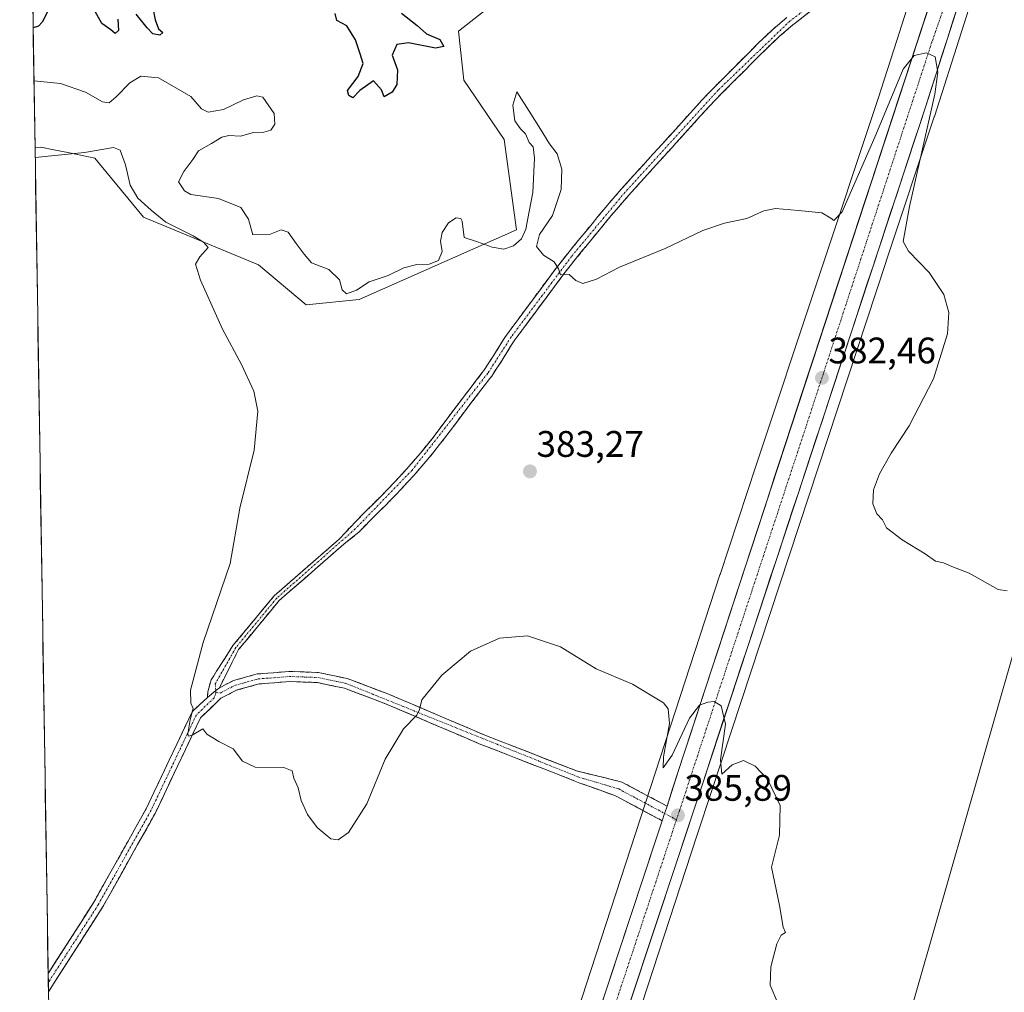
# Model space of a CAD drawing. Units: metres. Extents: x 611562 to 615032, y 4685369 to 4687738.
# Drawn here: x 611582 to 611849, y 4685910 to 4686174 of the extents above; entities that cross this region are included whole.
import ezdxf
from ezdxf.enums import TextEntityAlignment as Align

# ---------------------------------------------------------------- set-up
doc = ezdxf.new("R2010")
doc.units = ezdxf.units.M
doc.header["$MEASUREMENT"] = 0
doc.linetypes.add('TRAZO_Y_PUNTO', pattern=[1, 0.5, -0.25, 0, -0.25])
doc.linetypes.add('TRAZOSX2', pattern=[1.5, 1, -0.5])
for name, color, linetype, lineweight in [('Camino', 19, 'TRAZOSX2', 0), ('Camino Cxs', 19, 'Continuous', 0), ('Camino eje', 19, 'TRAZO_Y_PUNTO', 0), ('Carretera de calzada única', 19, 'Continuous', 13), ('Carretera de calzada única Cxs', 19, 'Continuous', 13), ('Carretera de calzada única eje', 19, 'TRAZO_Y_PUNTO', 0), ('Carátula', 7, 'Continuous', 5), ('Cultivos herbáceos CxS', 92, 'Continuous', 0), ('Curva de nivel maestra', 36, 'Continuous', 30), ('Curva de nivel normal', 36, 'Continuous', 0), ('Municipio CxS', 142, 'Continuous', 0), ('Núcleo urbano CxS', 19, 'Continuous', 0), ('Punto de cota en terreno', 7, 'Continuous', 0), ('Rótulo de punto de cota en terreno', 19, 'Continuous', 0), ('Suelo desnudo CxS', 43, 'Continuous', 0), ('Tendido', 6, 'Continuous', 0)]:
    doc.layers.add(name, color=color, linetype=linetype, lineweight=lineweight)
doc.styles.add('Arial', font='arial.ttf', dxfattribs={"height": 0.2})

# ---------------------------------------------------------------- blocks, each defined once
blk = doc.blocks.new('*U151')
at = {"layer": 'Suelo desnudo CxS', "color": 43, "linetype": 'Continuous', "lineweight": 0}
blk.add_polyline3d([(611708.47, 4686176.54, 379.75), (611700.94, 4686170.71, 377.58), (611702.4, 4686157.39, 375.56), (611713.32, 4686141.29, 378.43), (611716.72, 4686116.82, 379.94), (611674.06, 4686097.89, 382.05), (611659.67, 4686096.43, 383.36), (611659.67, 4686096.43, 383.36), (611646.76, 4686107.3, 384.17), (611615.52, 4686120.22, 385.46), (611602.36, 4686136.22, 385.63), (611595.49, 4686137.64, 385.98), (611591.25, 4686138.51, 385.51), (611587.67, 4686139.25, 385.06), (611586.13, 4686139.04, 385.08), (611582.84, 4686345.81, 385.54)], dxfattribs=at)
blk = doc.blocks.new('*U152')
at = {"layer": 'Cultivos herbáceos CxS', "color": 92, "linetype": 'Continuous', "lineweight": 0}
blk.add_polyline3d([(611685.2519, 4685706.8185, 389.2598), (611716.8531, 4685801.6567, 386.785), (611716.8777, 4685801.7337, 386.7833), (611750.8046, 4685907.0881, 386.0665), (611765.6101, 4685952.4734, 385.7249), (611765.6113, 4685952.4767, 385.7249), (611769.6687, 4685964.7083, 385.3514), (611816.9701, 4686108.2481, 380.3783), (611816.9803, 4686108.2791, 380.3753), (611829.9885, 4686147.4305, 378.5773), (611830.0207, 4686147.5291, 378.5725), (611844.6478, 4686193.5387, 378.1544)], dxfattribs=at)
blk = doc.blocks.new('*U163')
at = {"layer": 'Cultivos herbáceos CxS', "color": 92, "linetype": 'Continuous', "lineweight": 0}
for points in [[(611581.97, 4686400.45, 378.73), (611587.74, 4686400.42, 378.53), (611593.39, 4686400.38, 378.17), (611614.84, 4686397.24, 377.38), (611639.97, 4686383.65, 377.43), (611672.57, 4686365.3, 379.54), (611727.72, 4686336.29, 383.1), (611730.99, 4686323.83, 383.37), (611733.02, 4686305.48, 382.9), (611736.42, 4686298.68, 383.22), (611750, 4686290.53, 383.1), (611762.23, 4686289.85, 383.31), (611767.66, 4686299.36, 383.16), (611778.27, 4686310.98, 382.46), (611782.23, 4686310.97, 382.53), (611783.33, 4686310.96, 382.52), (611792.79, 4686310.92, 382.4), (611808.42, 4686305.48, 382.34)], [(611582.84, 4686345.81, 385.54), (611595, 4686334.34, 384.62), (611607.37, 4686322.47, 384.87), (611620.27, 4686306.46, 384.95), (611642.69, 4686293.54, 384.92), (611661.03, 4686281.99, 384.33), (611675.39, 4686266.9, 382.96), (611688.2, 4686259.47, 382.75), (611706.84, 4686244.49, 380.55), (611712.13, 4686229.96, 378.76), (611715.06, 4686203.96, 379.88), (611708.47, 4686176.54, 379.75), (611700.94, 4686170.71, 377.58), (611702.4, 4686157.39, 375.56), (611713.32, 4686141.29, 378.43), (611716.72, 4686116.82, 379.94), (611674.06, 4686097.89, 382.05), (611659.67, 4686096.43, 383.36), (611646.76, 4686107.3, 384.17), (611615.52, 4686120.22, 385.46), (611602.36, 4686136.22, 385.63), (611595.49, 4686137.64, 385.98), (611591.25, 4686138.51, 385.51), (611587.67, 4686139.25, 385.06), (611586.13, 4686139.04, 385.08)]]:
    blk.add_polyline3d(points, dxfattribs=at)
blk = doc.blocks.new('*U173')
at = {"layer": 'Suelo desnudo CxS', "color": 43, "linetype": 'Continuous', "lineweight": 0}
for points in [[(611581.97, 4686400.45, 378.73), (611587.74, 4686400.42, 378.53), (611593.39, 4686400.38, 378.17), (611614.84, 4686397.24, 377.38), (611639.97, 4686383.65, 377.43), (611672.57, 4686365.3, 379.54), (611727.72, 4686336.29, 383.1), (611730.99, 4686323.83, 383.37), (611733.02, 4686305.48, 382.9), (611736.42, 4686298.68, 383.22), (611750, 4686290.53, 383.1), (611762.23, 4686289.85, 383.31), (611767.66, 4686299.36, 383.16), (611778.27, 4686310.98, 382.46), (611782.23, 4686310.97, 382.53), (611783.33, 4686310.96, 382.52), (611792.79, 4686310.92, 382.4), (611808.42, 4686305.48, 382.34)], [(611582.84, 4686345.81, 385.54), (611595, 4686334.34, 384.62), (611607.37, 4686322.47, 384.87), (611620.27, 4686306.46, 384.95), (611642.69, 4686293.54, 384.92), (611661.03, 4686281.99, 384.33), (611675.39, 4686266.9, 382.96), (611688.2, 4686259.47, 382.75), (611706.84, 4686244.49, 380.55), (611712.13, 4686229.96, 378.76), (611715.06, 4686203.96, 379.88), (611708.47, 4686176.54, 379.75), (611700.94, 4686170.71, 377.58), (611702.4, 4686157.39, 375.56), (611713.32, 4686141.29, 378.43), (611716.72, 4686116.82, 379.94), (611674.06, 4686097.89, 382.05), (611659.67, 4686096.43, 383.36), (611646.76, 4686107.3, 384.17), (611615.52, 4686120.22, 385.46), (611602.36, 4686136.22, 385.63), (611595.49, 4686137.64, 385.98), (611591.25, 4686138.51, 385.51), (611587.67, 4686139.25, 385.06), (611586.13, 4686139.04, 385.08)]]:
    blk.add_polyline3d(points, dxfattribs=at)
blk = doc.blocks.new('*U187')
at = {"layer": 'Curva de nivel normal', "color": 36, "linetype": 'Continuous', "lineweight": 0}
blk.add_polyline3d([(611787.54, 4685907.02, 385), (611785.44, 4685911.94, 385), (611785.67, 4685916.94, 385), (611787.27, 4685923.15, 385), (611788.44, 4685925.46, 385), (611789.66, 4685926.25, 385), (611789, 4685927.7, 385), (611788.02, 4685933.56, 385), (611785.87, 4685943.91, 385), (611788.03, 4685952.6, 385), (611788.17, 4685960.7, 385), (611784.74, 4685967.77, 385), (611781.45, 4685971.32, 385), (611778.29, 4685972.84, 385), (611775.21, 4685971.7, 385), (611772.34, 4685969.19, 385), (611772.04, 4685973.07, 385), (611773.33, 4685982.7, 385), (611772.2, 4685987.7, 385), (611770.32, 4685988.88, 385), (611768.57, 4685988.68, 385), (611766.32, 4685987.84, 385), (611763.58, 4685984.36, 385), (611758.94, 4685974.28, 385), (611756.49, 4685970.86, 385), (611756.52, 4685973.91, 385), (611758.14, 4685982.91, 385), (611757.82, 4685986.91, 385), (611756.55, 4685988.5, 385), (611748.16, 4685993.62, 385), (611738.27, 4685997.71, 385), (611728.58, 4686003.71, 385), (611719.65, 4686006.7, 385), (611712.08, 4686006.02, 385), (611704.22, 4686002.49, 385), (611696.42, 4685996.06, 385), (611691.04, 4685989.32, 385), (611690.43, 4685986.72, 385), (611689.64, 4685985.2, 385), (611686.03, 4685981.48, 385), (611681.06, 4685973.22, 385), (611676.1, 4685961.08, 385), (611671.17, 4685953.36, 385), (611668.31, 4685951.36, 385), (611666.36, 4685951.59, 385), (611664.81, 4685952.93, 385), (611662.65, 4685954.72, 385), (611660.06, 4685958.23, 385), (611658.29, 4685962.03, 385), (611657.45, 4685965.47, 385), (611656.34, 4685968.07, 385), (611655.9, 4685970.08, 385), (611653.56, 4685971.02, 385), (611645.8, 4685971.07, 385), (611642.41, 4685972.72, 385), (611639.89, 4685976.05, 385), (611635.94, 4685978, 385), (611632.69, 4685980.03, 385), (611631.64, 4685981.47, 385), (611628.78, 4685979.75, 385), (611627.7, 4685979.5, 385), (611627.57, 4685980.07, 385), (611628.2, 4685983.88, 385), (611629, 4685987.01, 385), (611628.36, 4685988.45, 385), (611628.28, 4685991.97, 385), (611631.75, 4686004.85, 385), (611639, 4686026.27, 385), (611641.66, 4686041.34, 385), (611645.55, 4686057.01, 385), (611646.55, 4686067.58, 385), (611645.44, 4686073.02, 385), (611642.11, 4686080.32, 385), (611636.93, 4686089.84, 385), (611630.96, 4686103.11, 385), (611629.68, 4686107.53, 385), (611630.8, 4686109.52, 385), (611633.12, 4686111.97, 385), (611631.8, 4686113.47, 385), (611629.02, 4686115.16, 385), (611621.6, 4686118.84, 385), (611617.65, 4686122.13, 385), (611613.98, 4686125.38, 385), (611611.93, 4686128.89, 385), (611610.7, 4686134.44, 385), (611609.24, 4686138.45, 385), (611607.39, 4686139.12, 385), (611599.58, 4686137.81, 385), (611586.169, 4686136.429, 385)], dxfattribs=at)
blk = doc.blocks.new('*U188')
at = {"layer": 'Curva de nivel normal', "color": 36, "linetype": 'Continuous', "lineweight": 0}
blk.add_polyline3d([(611849.79, 4686018.9, 380), (611847.32, 4686019.27, 380), (611839.48, 4686023.69, 380), (611834.72, 4686025.5, 380), (611832.53, 4686026.48, 380), (611830.35, 4686026.97, 380), (611827.51, 4686028.94, 380), (611821.32, 4686032.69, 380), (611816.99, 4686036.02, 380), (611815.9, 4686038.14, 380), (611814.38, 4686039.79, 380), (611813.34, 4686042.48, 380), (611813.5, 4686046.26, 380), (611815.14, 4686050.59, 380), (611818.32, 4686056.26, 380), (611823.18, 4686063.63, 380), (611829.8, 4686076.42, 380), (611833.58, 4686088.62, 380), (611833.94, 4686094.38, 380), (611832.56, 4686099.27, 380), (611828.59, 4686105.27, 380), (611823, 4686111.02, 380), (611821.51, 4686113.65, 380), (611823.28, 4686123.12, 380), (611830.15, 4686153.58, 380), (611830.97, 4686159.59, 380), (611830.24, 4686163.72, 380), (611827.9, 4686164.8, 380), (611824.56, 4686164.07, 380), (611821.56, 4686160.34, 380), (611814.13, 4686142.57, 380), (611805.03, 4686121.67, 380), (611802.71, 4686119.3, 380), (611801.93, 4686119.95, 380), (611799.49, 4686121.41, 380), (611793.19, 4686122.01, 380), (611786.9, 4686122.62, 380), (611783.77, 4686121.99, 380), (611779.14, 4686119.84, 380), (611773.14, 4686118.65, 380), (611767.25, 4686116.58, 380), (611757.04, 4686111.76, 380), (611744.65, 4686106.65, 380), (611738.36, 4686103.45, 380), (611734.66, 4686102.26, 380), (611732.76, 4686103.05, 380), (611730.98, 4686104.65, 380), (611728.61, 4686104.62, 380), (611728.06, 4686106.22, 380), (611726.9, 4686108.16, 380), (611723.97, 4686109.9, 380), (611722.08, 4686112.31, 380), (611722.91, 4686115.52, 380), (611726.47, 4686120.73, 380), (611728.78, 4686127.76, 380), (611729.02, 4686133.21, 380), (611727.73, 4686137.4, 380), (611725.62, 4686140.1, 380), (611723.24, 4686144.14, 380), (611720.1, 4686149, 380), (611716.78, 4686154.24, 380), (611715.7, 4686150.63, 380), (611716.27, 4686146.4, 380), (611717.8, 4686144.15, 380), (611719.15, 4686142.83, 380), (611720.13, 4686140.47, 380), (611721.19, 4686139.29, 380), (611721.57, 4686136.27, 380), (611721.13, 4686126.92, 380), (611720.15, 4686121.75, 380), (611719.26, 4686116.95, 380), (611718.03, 4686114.38, 380), (611715.88, 4686112.46, 380), (611713.22, 4686111.55, 380), (611710.08, 4686112.13, 380), (611706.12, 4686113.56, 380), (611702.46, 4686114.71, 380), (611701.97, 4686119.13, 380), (611701.6, 4686119.91, 380), (611700.29, 4686120.04, 380), (611698.24, 4686118.68, 380), (611696.5, 4686116.12, 380), (611696.08, 4686113.71, 380), (611696.54, 4686110.96, 380), (611695.55, 4686108.52, 380), (611693.04, 4686107.46, 380), (611689.66, 4686107.43, 380), (611686.13, 4686106.5, 380), (611681.86, 4686104.45, 380), (611676.74, 4686102.7, 380), (611673.29, 4686100.48, 380), (611670.6, 4686099.41, 380), (611669.46, 4686100.52, 380), (611668.71, 4686103.2, 380), (611665.81, 4686106.04, 380), (611661.12, 4686107.84, 380), (611659.11, 4686110.24, 380), (611656.91, 4686113.06, 380), (611654.81, 4686116.14, 380), (611652.89, 4686116.76, 380), (611649.71, 4686115.54, 380), (611645.2, 4686115.41, 380), (611644, 4686119.66, 380), (611641.94, 4686122.89, 380), (611635.89, 4686125.33, 380), (611628.42, 4686126.4, 380), (611626.68, 4686127.36, 380), (611625.01, 4686129.8, 380), (611626.45, 4686132.58, 380), (611628.89, 4686135.92, 380), (611630.42, 4686138.24, 380), (611633.97, 4686140.22, 380), (611636.8, 4686141.97, 380), (611638.64, 4686142.4, 380), (611641.81, 4686142.2, 380), (611645.38, 4686143.19, 380), (611648.14, 4686143.29, 380), (611650.1, 4686143.87, 380), (611651.2, 4686145.44, 380), (611650.98, 4686148.31, 380), (611647.9, 4686152.82, 380), (611646.31, 4686153.16, 380), (611642.69, 4686152.05, 380), (611637.21, 4686149.46, 380), (611633.07, 4686148.73, 380), (611631.29, 4686149.63, 380), (611628.42, 4686152.95, 380), (611619.64, 4686158.06, 380), (611614.81, 4686158.5, 380), (611611.87, 4686156.65, 380), (611608.17, 4686152.89, 380), (611606.26, 4686151.26, 380), (611604.38, 4686151.51, 380), (611599.83, 4686154.12, 380), (611593.03, 4686156.46, 380), (611585.84, 4686157.18, 380)], dxfattribs=at)
blk = doc.blocks.new('*U197')
at = {"layer": 'Curva de nivel maestra', "color": 36, "linetype": 'Continuous', "lineweight": 30}
for points in [[(611685.53, 4686175.6, 375), (611689.74, 4686172.22, 375), (611692.28, 4686169.96, 375), (611695.91, 4686168.42, 375), (611696.97, 4686166.54, 375), (611694.7, 4686166.11, 375), (611687.43, 4686167.55, 375), (611684.2, 4686167.07, 375), (611683, 4686164.13, 375), (611684.42, 4686160.17, 375), (611684.23, 4686156.26, 375), (611683, 4686154.14, 375), (611680.81, 4686152.85, 375), (611680.1, 4686154.81, 375), (611677.87, 4686157.2, 375), (611674.23, 4686154.6, 375), (611672.34, 4686152.59, 375), (611671.24, 4686153.21, 375), (611670.86, 4686154.58, 375), (611673.74, 4686158.38, 375), (611675.12, 4686161.95, 375), (611674.28, 4686164.54, 375), (611673.06, 4686168.32, 375), (611670.64, 4686172.13, 375), (611667.99, 4686173.54, 375), (611667.56, 4686175.47, 375)], [(611617.25, 4686181.24, 375), (611618.72, 4686173.76, 375), (611619.59, 4686171.3, 375), (611620.78, 4686170.28, 375), (611620.01, 4686169.58, 375), (611618.09, 4686169.94, 375), (611616.57, 4686171.57, 375), (611613.59, 4686175.26, 375)], [(611608.62, 4686173.92, 375), (611608.76, 4686170.84, 375), (611607.85, 4686170.08, 375), (611606.68, 4686171.06, 375), (611604.26, 4686172.72, 375), (611602.39, 4686175.98, 375)], [(611591.08, 4686179.04, 375), (611588.05, 4686173.11, 375), (611587.05, 4686172.03, 375), (611585.61, 4686171.63, 375)]]:
    blk.add_polyline3d(points, dxfattribs=at)
blk = doc.blocks.new('5PATER')
at = {"layer": 'Carátula', "linetype": 'Continuous', "lineweight": 5}
h = blk.add_hatch(color=250, dxfattribs=at)
edge = h.paths.add_edge_path()
edge.add_ellipse((0, 0.01), major_axis=(-1.33, -1.34), ratio=0.999422, start_angle=0, end_angle=360)

msp = doc.modelspace()

# ---------------------------------------------------------------- linework, layer by layer
at = {"layer": 'Camino', "color": 19, "linetype": 'TRAZOSX2', "lineweight": 0}
for points in [[(611796.18, 4686175.88), (611792.24, 4686172.87), (611791.65, 4686172.41), (611787.95, 4686169.23), (611784.36, 4686165.83), (611780.79, 4686162.27), (611775.82, 4686157.27), (611772.3, 4686153.75), (611768.89, 4686150.18), (611766.62, 4686147.7), (611759.93, 4686140.29), (611758.87, 4686139.13), (611755.51, 4686135.43), (611752.15, 4686131.74), (611750.39, 4686129.8), (611747.07, 4686126.09), (611743.8, 4686122.35), (611742.36, 4686120.65), (611739.19, 4686116.81), (611735.92, 4686112.79), (611732.63, 4686108.79), (611729.57, 4686104.91), (611727.96, 4686102.76), (611724.99, 4686098.74), (611719.23, 4686090.96), (611716.28, 4686086.97), (611715.36, 4686085.64), (611712.77, 4686081.42), (611709.98, 4686077.15), (611709.48, 4686076.49), (611706.43, 4686072.51), (611703.3, 4686068.44), (611700.21, 4686064.31), (611697.2, 4686060.29), (611695.85, 4686058.54), (611692.67, 4686054.6), (611689.36, 4686050.77), (611688.93, 4686050.29), (611685.52, 4686046.57), (611682.02, 4686042.93), (611681.59, 4686042.49), (611678.01, 4686038.98), (611674.54, 4686035.47), (611673.9, 4686034.78), (611669.83, 4686031.52), (611652.34, 4686016.26), (611641.31, 4686002.94), (611636.13, 4685992.62)], [(611632.87, 4685989.95), (611632.98, 4685991.5), (611633.87, 4685994.72), (611634.57, 4685995.83), (611635.35, 4685997.12), (611639.8, 4686004.04), (611651, 4686017.56), (611668.61, 4686032.93), (611672, 4686036.56), (611672.66, 4686037.28), (611676.17, 4686040.83), (611679.74, 4686044.34), (611680.15, 4686044.75), (611683.62, 4686048.36), (611687, 4686052.04), (611687.4, 4686052.49), (611690.66, 4686056.27), (611693.8, 4686060.15), (611695.13, 4686061.87), (611698.12, 4686065.87), (611701.21, 4686070.01), (611704.36, 4686074.1), (611707.41, 4686078.07), (611707.84, 4686078.65), (611710.57, 4686082.82), (611713.17, 4686087.07), (611714.17, 4686088.49), (611717.13, 4686092.51), (611719.92, 4686096.28), (611722.89, 4686100.3), (611725.87, 4686104.31), (611727.51, 4686106.5), (611730.6, 4686110.42), (611733.9, 4686114.44), (611737.18, 4686118.46), (611740.36, 4686122.32), (611741.83, 4686124.05), (611745.11, 4686127.82), (611748.45, 4686131.54), (611753.58, 4686137.19), (611756.95, 4686140.89), (611761.34, 4686145.75), (611764.69, 4686149.45), (611766.98, 4686151.96), (611770.44, 4686155.57), (611773.97, 4686159.11), (611775.43, 4686160.57), (611778.95, 4686164.12), (611782.53, 4686167.68), (611786.2, 4686171.17), (611790, 4686174.42)], [(611636.13, 4685992.62), (611639.97, 4685994.57), (611646.39, 4685996.34), (611655.07, 4685997.03), (611662.95, 4685996.75), (611670.8, 4685995.1), (611681.76, 4685990.97), (611707.63, 4685979.95), (611732.92, 4685970.08), (611745.25, 4685967.04), (611757.52, 4685960.5)], [(611756.19, 4685956.55), (611743.58, 4685963.28), (611733.88, 4685966.77), (611706.6, 4685977.42), (611680.74, 4685988.44), (611670.03, 4685992.47), (611662.62, 4685994.03), (611655.13, 4685994.29), (611646.87, 4685993.64), (611640.96, 4685992), (611636.5, 4685989.74), (611631.01, 4685984.47), (611618.69, 4685958.54), (611604.44, 4685933.06), (611589.77, 4685910.17)], [(611589.69, 4685915.12), (611602.09, 4685934.46), (611616.26, 4685959.79), (611628.75, 4685986.09), (611632.87, 4685989.95)], [(611589.69, 4685915.12), (611589.73, 4685912.65)], [(611589.73, 4685912.65), (611589.77, 4685910.17)]]:
    msp.add_lwpolyline(points, dxfattribs=at)
at = {"layer": 'Camino Cxs', "color": 19, "linetype": 'Continuous', "lineweight": 0}
for points in [[(611636.13, 4685992.62), (611635.16, 4685991.85), (611632.87, 4685989.95)], [(611757.52, 4685960.5), (611757.35, 4685959.96), (611756.86, 4685958.52), (611756.19, 4685956.55)]]:
    msp.add_lwpolyline(points, dxfattribs=at)
msp.add_polyline3d([(611796.18, 4686175.88, 378.88), (611792.24, 4686172.87, 378.92), (611791.65, 4686172.41, 378.93), (611787.95, 4686169.23, 378.94), (611784.36, 4686165.83, 378.97), (611782.58, 4686164.05, 378.98), (611780.79, 4686162.27, 379), (611778.31, 4686159.77, 379.02), (611775.82, 4686157.27, 379.04), (611772.3, 4686153.75, 379.09), (611768.89, 4686150.18, 379.13), (611766.62, 4686147.7, 379.16), (611763.28, 4686144, 379.21), (611759.93, 4686140.29, 379.25), (611758.87, 4686139.13, 379.26), (611755.51, 4686135.43, 379.34), (611752.15, 4686131.74, 379.39), (611750.39, 4686129.8, 379.45), (611747.07, 4686126.09, 379.52), (611743.8, 4686122.35, 379.59), (611742.36, 4686120.65, 379.6), (611739.19, 4686116.81, 379.68), (611737.55, 4686114.8, 379.72), (611735.92, 4686112.79, 379.76), (611734.27, 4686110.79, 379.83), (611732.63, 4686108.79, 379.86), (611729.57, 4686104.91, 379.97), (611727.96, 4686102.76, 380.01), (611724.99, 4686098.74, 380.14), (611722.11, 4686094.85, 380.24), (611719.23, 4686090.96, 380.36), (611716.28, 4686086.97, 380.49), (611715.36, 4686085.64, 380.51), (611712.77, 4686081.42, 380.64), (611711.38, 4686079.29, 380.72), (611709.98, 4686077.15, 380.77), (611709.48, 4686076.49, 380.78), (611707.96, 4686074.5, 380.86), (611706.43, 4686072.51, 380.92), (611704.86, 4686070.47, 380.95), (611703.3, 4686068.44, 381.03), (611701.75, 4686066.37, 381.08), (611700.21, 4686064.31, 381.14), (611698.71, 4686062.3, 381.25), (611697.2, 4686060.29, 381.39), (611695.85, 4686058.54, 381.5), (611694.26, 4686056.57, 381.5), (611692.67, 4686054.6, 381.57), (611691.02, 4686052.69, 381.66), (611689.36, 4686050.77, 381.73), (611688.93, 4686050.29, 381.74), (611687.23, 4686048.43, 381.82), (611685.52, 4686046.57, 381.93), (611683.77, 4686044.75, 382), (611682.02, 4686042.93, 382.07), (611681.59, 4686042.49, 382.1), (611679.8, 4686040.74, 382.26), (611678.01, 4686038.98, 382.36), (611674.54, 4686035.47, 382.55), (611673.9, 4686034.78, 382.58), (611671.87, 4686033.15, 382.65), (611669.83, 4686031.52, 382.82), (611666.33, 4686028.47, 382.96), (611662.83, 4686025.42, 383.16), (611659.34, 4686022.36, 383.33), (611655.84, 4686019.31, 383.47), (611652.34, 4686016.26, 383.67), (611649.58, 4686012.93, 383.81), (611646.83, 4686009.6, 383.96), (611644.07, 4686006.27, 384.1), (611641.31, 4686002.94, 384.33), (611639.58, 4685999.5, 384.44), (611637.86, 4685996.06, 384.53), (611636.13, 4685992.62, 384.62), (611635.16, 4685991.85, 384.66), (611632.87, 4685989.95, 384.74), (611632.98, 4685991.5, 384.74), (611633.87, 4685994.72, 384.71), (611634.57, 4685995.83, 384.67), (611635.35, 4685997.12, 384.62), (611637.58, 4686000.58, 384.5), (611639.8, 4686004.04, 384.38), (611642.6, 4686007.42, 384.18), (611645.4, 4686010.8, 384.06), (611648.2, 4686014.18, 383.93), (611651, 4686017.56, 383.79), (611654.52, 4686020.63, 383.61), (611658.04, 4686023.71, 383.45), (611661.57, 4686026.78, 383.29), (611665.09, 4686029.86, 383.12), (611668.61, 4686032.93, 382.97), (611672, 4686036.56, 382.73), (611672.66, 4686037.28, 382.7), (611676.17, 4686040.83, 382.49), (611677.96, 4686042.59, 382.39), (611679.74, 4686044.34, 382.25), (611680.15, 4686044.75, 382.23), (611681.89, 4686046.56, 382.15), (611683.62, 4686048.36, 382.08), (611687, 4686052.04, 381.92), (611687.4, 4686052.49, 381.9), (611690.66, 4686056.27, 381.71), (611693.8, 4686060.15, 381.57), (611695.13, 4686061.87, 381.51), (611698.12, 4686065.87, 381.3), (611699.67, 4686067.94, 381.23), (611701.21, 4686070.01, 381.16), (611702.79, 4686072.06, 381.07), (611704.36, 4686074.1, 381.01), (611705.89, 4686076.09, 380.93), (611707.41, 4686078.07, 380.85), (611707.84, 4686078.65, 380.83), (611710.57, 4686082.82, 380.67), (611713.17, 4686087.07, 380.53), (611714.17, 4686088.49, 380.49), (611717.13, 4686092.51, 380.37), (611719.92, 4686096.28, 380.25), (611722.89, 4686100.3, 380.14), (611725.87, 4686104.31, 380.01), (611727.51, 4686106.5, 379.98), (611730.6, 4686110.42, 379.88), (611732.25, 4686112.43, 379.84), (611733.9, 4686114.44, 379.79), (611735.54, 4686116.45, 379.74), (611737.18, 4686118.46, 379.7), (611738.77, 4686120.39, 379.65), (611740.36, 4686122.32, 379.62), (611741.83, 4686124.05, 379.59), (611745.11, 4686127.82, 379.5), (611748.45, 4686131.54, 379.41), (611751.02, 4686134.37, 379.33), (611753.58, 4686137.19, 379.29), (611755.27, 4686139.04, 379.25), (611756.95, 4686140.89, 379.22), (611759.15, 4686143.32, 379.19), (611761.34, 4686145.75, 379.16), (611764.69, 4686149.45, 379.12), (611766.98, 4686151.96, 379.09), (611768.71, 4686153.77, 379.07), (611770.44, 4686155.57, 379.06), (611773.97, 4686159.11, 379.02), (611775.43, 4686160.57, 379), (611778.95, 4686164.12, 378.97), (611780.74, 4686165.9, 378.96), (611782.53, 4686167.68, 378.96), (611784.37, 4686169.43, 378.93), (611786.2, 4686171.17, 378.92), (611788.1, 4686172.8, 378.92), (611790, 4686174.42, 378.91)], dxfattribs=at)
msp.add_polyline3d([(611757.52, 4685960.5, 385.82), (611757.35, 4685959.96, 385.83), (611756.86, 4685958.52, 385.87), (611756.19, 4685956.55, 385.91), (611751.99, 4685958.8, 385.89), (611747.78, 4685961.04, 386.18), (611743.58, 4685963.28, 386.23), (611740.35, 4685964.44, 386.36), (611737.11, 4685965.61, 386.51), (611733.88, 4685966.77, 386.68), (611729.33, 4685968.55, 386.75), (611724.79, 4685970.32, 386.96), (611720.24, 4685972.1, 386.9), (611715.69, 4685973.87, 386.74), (611711.15, 4685975.65, 386.64), (611706.6, 4685977.42, 386.43), (611702.29, 4685979.26, 386.26), (611697.98, 4685981.09, 385.97), (611693.67, 4685982.93, 385.44), (611689.36, 4685984.77, 384.98), (611685.05, 4685986.6, 384.51), (611680.74, 4685988.44, 384.14), (611677.17, 4685989.78, 384.07), (611673.6, 4685991.13, 384.09), (611670.03, 4685992.47, 384.13), (611666.33, 4685993.25, 384.08), (611662.62, 4685994.03, 384.03), (611658.88, 4685994.16, 384.07), (611655.13, 4685994.29, 384.12), (611651, 4685993.97, 384.2), (611646.87, 4685993.64, 384.32), (611643.92, 4685992.82, 384.39), (611640.96, 4685992, 384.48), (611636.5, 4685989.74, 384.6), (611633.76, 4685987.11, 384.73), (611631.01, 4685984.47, 384.82), (611628.96, 4685980.15, 385), (611626.9, 4685975.83, 385.11), (611624.85, 4685971.51, 385.33), (611622.8, 4685967.18, 385.52), (611620.74, 4685962.86, 385.78), (611618.69, 4685958.54, 385.93), (611616.32, 4685954.29, 386.15), (611613.94, 4685950.05, 386.36), (611611.57, 4685945.8, 386.6), (611609.19, 4685941.55, 386.86), (611606.82, 4685937.31, 387.1), (611604.44, 4685933.06, 387.37), (611602, 4685929.25, 387.64), (611599.55, 4685925.43, 387.87), (611597.11, 4685921.62, 388.11), (611594.66, 4685917.8, 388.34), (611592.22, 4685913.99, 388.59), (611589.77, 4685910.17, 388.82), (611589.69, 4685915.12, 388.58), (611592.17, 4685918.99, 388.38), (611594.65, 4685922.86, 388.14), (611597.13, 4685926.72, 387.86), (611599.61, 4685930.59, 387.58), (611602.09, 4685934.46, 387.38), (611604.45, 4685938.68, 387.08), (611606.81, 4685942.9, 386.82), (611609.18, 4685947.13, 386.53), (611611.54, 4685951.35, 386.38), (611613.9, 4685955.57, 386.12), (611616.26, 4685959.79, 385.91), (611618.34, 4685964.17, 385.75), (611620.42, 4685968.56, 385.47), (611622.51, 4685972.94, 385.35), (611624.59, 4685977.32, 385.15), (611626.67, 4685981.71, 385.07), (611628.75, 4685986.09, 384.94), (611630.81, 4685988.02, 384.83), (611632.87, 4685989.95, 384.74), (611635.16, 4685991.85, 384.66), (611636.13, 4685992.62, 384.62), (611639.97, 4685994.57, 384.46), (611643.18, 4685995.46, 384.34), (611646.39, 4685996.34, 384.18), (611650.73, 4685996.69, 384.03), (611655.07, 4685997.03, 383.96), (611659.01, 4685996.89, 383.85), (611662.95, 4685996.75, 383.76), (611666.88, 4685995.93, 383.86), (611670.8, 4685995.1, 384.04), (611674.45, 4685993.72, 384.01), (611678.11, 4685992.35, 383.98), (611681.76, 4685990.97, 384.04), (611686.07, 4685989.13, 384.38), (611690.38, 4685987.3, 384.96), (611694.7, 4685985.46, 385.45), (611699.01, 4685983.62, 385.87), (611703.32, 4685981.79, 386.2), (611707.63, 4685979.95, 386.35), (611711.85, 4685978.31, 386.49), (611716.06, 4685976.66, 386.6), (611720.28, 4685975.02, 386.72), (611724.49, 4685973.37, 386.83), (611728.71, 4685971.73, 386.77), (611732.92, 4685970.08, 386.57), (611737.03, 4685969.07, 386.45), (611741.14, 4685968.05, 386.33), (611745.25, 4685967.04, 386.21), (611749.34, 4685964.86, 386.02), (611753.43, 4685962.68, 385.84), (611757.52, 4685960.5, 385.82)], close=True, dxfattribs=at)
at = {"layer": 'Camino eje', "color": 19, "linetype": 'TRAZO_Y_PUNTO', "lineweight": 0}
for points in [[(611800.63, 4686180.86), (611790.83, 4686173.42), (611771.37, 4686154.66), (611746.09, 4686126.96), (611731.62, 4686109.61), (611715.23, 4686087.73), (611708.91, 4686077.9), (611688.38, 4686051.63), (611672.95, 4686035.67), (611651.67, 4686016.91), (611640.56, 4686003.49), (611635, 4685993.67), (611635.16, 4685991.85)], [(611635.2, 4685991.29), (611636.32, 4685991.18), (611640.47, 4685993.29), (611646.63, 4685994.99), (611655.1, 4685995.66), (611662.79, 4685995.39), (611670.42, 4685993.79), (611733.4, 4685968.43), (611744.42, 4685965.16), (611756.86, 4685958.52)], [(611635.16, 4685991.85), (611635.2, 4685991.29)], [(611635.2, 4685991.29), (611634.69, 4685989.85), (611629.88, 4685985.28), (611617.48, 4685959.17), (611603.27, 4685933.76), (611589.73, 4685912.65)], [(611756.86, 4685958.52), (611760.07, 4685956.81)]]:
    msp.add_lwpolyline(points, dxfattribs=at)
at = {"layer": 'Carretera de calzada única', "color": 19, "linetype": 'Continuous', "lineweight": 13}
for points in [[(611674.92, 4685687.61), (611677.44, 4685695.4), (611714.67, 4685808.43), (611766.82, 4685965.65), (611827.59, 4686150.06), (611860.38, 4686252.57), (611871.14, 4686290.27), (611875.15, 4686307.69), (611880.53, 4686340.13), (611884.16, 4686381.09), (611883.92, 4686404.39), (611883.28, 4686428.57), (611880.58, 4686452.45), (611873.4, 4686495.87), (611860.43, 4686541.44), (611854.52, 4686558.38), (611848.88, 4686573.29), (611835.46, 4686602.99)], [(611834.39, 4686194.87), (611831.1, 4686185.35), (611760.53, 4685969.87), (611757.52, 4685960.5)], [(611756.19, 4685956.55), (611754.9, 4685952.76), (611707.24, 4685808.31), (611658.42, 4685660.54), (611603, 4685493.54), (611596.7, 4685474.63)]]:
    msp.add_lwpolyline(points, dxfattribs=at)
at = {"layer": 'Carretera de calzada única Cxs', "color": 19, "linetype": 'Continuous', "lineweight": 13}
for points in [[(611739.53, 4685906.16, 386.6), (611741.06, 4685910.82, 386.65), (611742.6, 4685915.48, 386.43), (611744.14, 4685920.14, 386.3), (611745.68, 4685924.8, 386.37), (611747.21, 4685929.46, 386.27), (611748.75, 4685934.12, 386.03), (611750.29, 4685938.78, 386.11), (611751.83, 4685943.44, 386.16), (611753.36, 4685948.1, 385.97), (611754.9, 4685952.76, 385.9), (611756.19, 4685956.55, 385.91), (611756.86, 4685958.52, 385.87), (611757.35, 4685959.96, 385.83), (611757.52, 4685960.5, 385.82), (611759.03, 4685965.18, 385.67), (611760.53, 4685969.87, 385.5), (611762.06, 4685974.55, 385.35), (611763.6, 4685979.24, 385.02), (611765.13, 4685983.92, 384.93), (611766.67, 4685988.61, 384.94), (611768.2, 4685993.29, 384.68), (611769.73, 4685997.98, 384.4), (611771.27, 4686002.66, 384.45), (611772.8, 4686007.34, 384.26), (611774.34, 4686012.03, 384.01), (611775.87, 4686016.71, 383.96), (611777.41, 4686021.4, 383.9), (611778.94, 4686026.08, 383.6), (611780.47, 4686030.77, 383.5), (611782.01, 4686035.45, 383.5), (611783.54, 4686040.14, 383.2), (611785.08, 4686044.82, 383.03), (611786.61, 4686049.5, 383.13), (611788.14, 4686054.19, 382.84), (611789.68, 4686058.87, 382.61), (611791.21, 4686063.56, 382.68), (611792.75, 4686068.24, 382.53), (611794.28, 4686072.93, 382.22), (611795.82, 4686077.61, 382.23), (611797.35, 4686082.29, 382.19), (611798.88, 4686086.98, 381.9), (611800.42, 4686091.66, 381.81), (611801.95, 4686096.35, 381.76), (611803.49, 4686101.03, 381.52), (611805.02, 4686105.72, 381.33), (611806.55, 4686110.4, 381.39), (611808.09, 4686115.08, 381.07), (611809.62, 4686119.77, 380.81), (611811.16, 4686124.45, 380.97), (611812.69, 4686129.14, 380.76), (611814.22, 4686133.82, 380.48), (611815.76, 4686138.51, 380.51), (611817.29, 4686143.19, 380.45), (611818.83, 4686147.88, 380.17), (611820.36, 4686152.56, 380.04), (611821.9, 4686157.24, 380.06), (611823.43, 4686161.93, 379.82), (611824.96, 4686166.61, 379.68), (611826.5, 4686171.3, 379.74), (611828.03, 4686175.98, 379.48)], [(611836.53, 4686178.02, 379.54), (611835.04, 4686173.36, 379.61), (611833.55, 4686168.7, 379.6), (611832.06, 4686164.04, 379.8), (611830.57, 4686159.38, 380.02), (611829.08, 4686154.72, 379.88), (611827.59, 4686150.06, 380.05), (611826.03, 4686145.33, 380.36), (611824.47, 4686140.6, 380.29), (611822.92, 4686135.87, 380.45), (611821.36, 4686131.15, 380.82), (611819.8, 4686126.42, 380.79), (611818.24, 4686121.69, 380.84), (611816.68, 4686116.96, 381.16), (611815.12, 4686112.23, 381.18), (611813.57, 4686107.5, 381.19), (611812.01, 4686102.78, 381.49), (611810.45, 4686098.05, 381.56), (611808.89, 4686093.32, 381.59), (611807.33, 4686088.59, 381.86), (611805.78, 4686083.86, 382.09), (611804.22, 4686079.13, 382.03), (611802.66, 4686074.4, 382.25), (611801.1, 4686069.68, 382.48), (611799.54, 4686064.95, 382.44), (611797.98, 4686060.22, 382.52), (611796.43, 4686055.49, 382.89), (611794.87, 4686050.76, 382.82), (611793.31, 4686046.03, 382.88), (611791.75, 4686041.31, 383.26), (611790.19, 4686036.58, 383.31), (611788.63, 4686031.85, 383.32), (611787.08, 4686027.12, 383.59), (611785.52, 4686022.39, 383.77), (611783.96, 4686017.66, 383.8), (611782.4, 4686012.93, 384), (611780.84, 4686008.21, 384.27), (611779.29, 4686003.48, 384.28), (611777.73, 4685998.75, 384.43), (611776.17, 4685994.02, 384.68), (611774.61, 4685989.29, 384.77), (611773.05, 4685984.56, 384.88), (611771.49, 4685979.84, 385.18), (611769.94, 4685975.11, 385.2), (611768.38, 4685970.38, 385.3), (611766.82, 4685965.65, 385.54), (611765.29, 4685961.03, 385.61), (611763.75, 4685956.4, 385.69), (611762.22, 4685951.78, 385.88), (611760.68, 4685947.15, 385.94), (611759.15, 4685942.53, 385.91), (611757.62, 4685937.91, 386.1), (611756.08, 4685933.28, 386.2), (611754.55, 4685928.66, 386.23), (611753.02, 4685924.03, 386.27), (611751.48, 4685919.41, 386.51), (611749.95, 4685914.78, 386.45), (611748.41, 4685910.16, 386.51), (611746.88, 4685905.54, 386.7)]]:
    msp.add_polyline3d(points, dxfattribs=at)
at = {"layer": 'Carretera de calzada única eje', "color": 19, "linetype": 'TRAZO_Y_PUNTO', "lineweight": 0}
for points in [[(611838.56, 4686195.84), (611832.16, 4686175.85), (611829.34, 4686167.71), (611794.06, 4686059.96), (611763.67, 4685967.76), (611762.11, 4685962.88), (611760.86, 4685959.21), (611760.07, 4685956.81)], [(611760.07, 4685956.81), (611734.79, 4685880.59), (611710.95, 4685808.37), (611692.34, 4685751.85), (611672.08, 4685690.52)]]:
    msp.add_lwpolyline(points, dxfattribs=at)
at = {"layer": 'Cultivos herbáceos CxS', "color": 92, "linetype": 'Continuous', "lineweight": 0}
for points in [[(611831.9, 4686206.24, 378.66), (611819.8, 4686168.18, 379.42), (611814.79, 4686152.43, 379.78), (611781.73, 4686052.93, 382.78), (611771.88, 4686023.3, 383.58), (611771.88, 4686023.28, 383.58), (611771.87, 4686023.26, 383.58), (611771.87, 4686023.25, 383.58), (611735.59, 4685912.04, 386.67), (611735.58, 4685912.02, 386.67), (611735.58, 4685912.02, 386.67), (611735.58, 4685912.01, 386.67), (611706.5, 4685821.72, 388.33), (611701.66, 4685806.68, 388.52), (611670.07, 4685711.88, 390.05), (611654, 4685663.65, 390.28), (611640.03, 4685621.73, 390.48), (611640.03, 4685621.72, 390.48), (611640.03, 4685621.71, 390.48), (611640.02, 4685621.68, 390.48), (611624.98, 4685575.67, 390.57), (611606.47, 4685519.07, 390.68), (611596.47, 4685489.07, 390.71)], [(611831.9, 4686206.24, 378.66), (611819.8, 4686168.18, 379.42), (611814.79, 4686152.43, 379.78), (611781.73, 4686052.93, 382.78), (611771.88, 4686023.3, 383.58), (611771.88, 4686023.28, 383.58), (611771.87, 4686023.26, 383.58), (611771.87, 4686023.25, 383.58), (611735.59, 4685912.04, 386.67), (611735.58, 4685912.02, 386.67), (611735.58, 4685912.02, 386.67), (611735.58, 4685912.01, 386.67), (611706.5, 4685821.72, 388.33), (611701.66, 4685806.68, 388.52), (611670.07, 4685711.88, 390.05)], [(611844.65, 4686193.54, 378.15), (611830.02, 4686147.53, 378.57), (611829.99, 4686147.43, 378.58), (611816.98, 4686108.28, 380.38), (611816.97, 4686108.25, 380.38), (611769.67, 4685964.71, 385.35), (611765.61, 4685952.48, 385.72), (611765.61, 4685952.47, 385.72), (611750.8, 4685907.09, 386.07), (611716.88, 4685801.73, 386.78), (611716.85, 4685801.66, 386.78), (611685.25, 4685706.82, 389.26)], [(611596.47, 4685489.07, 390.71), (611586.13, 4686139.04, 385.08), (611587.67, 4686139.25, 385.06), (611591.25, 4686138.51, 385.51), (611595.49, 4686137.64, 385.98), (611602.36, 4686136.22, 385.63), (611615.52, 4686120.22, 385.46), (611646.76, 4686107.3, 384.17), (611659.67, 4686096.43, 383.36), (611674.06, 4686097.89, 382.05), (611716.72, 4686116.82, 379.94), (611713.32, 4686141.29, 378.43), (611702.4, 4686157.39, 375.56), (611700.94, 4686170.71, 377.58), (611708.47, 4686176.54, 379.75)], [(611586.13, 4686139.04, 385.08), (611596.47, 4685489.07, 390.71)]]:
    msp.add_polyline3d(points, dxfattribs=at)
at = {"layer": 'Municipio CxS', "color": 142, "linetype": 'Continuous', "lineweight": 0}
msp.add_polyline3d([(611589.79, 4685908.88, 388.86), (611589.71, 4685913.88, 388.68), (611589.63, 4685918.87, 388.3), (611589.55, 4685923.87, 388.02), (611589.47, 4685928.86, 387.65), (611589.39, 4685933.86, 387.55), (611589.31, 4685938.86, 387.51), (611589.23, 4685943.85, 387.48), (611589.16, 4685948.85, 387.42), (611589.08, 4685953.85, 387.3), (611589, 4685958.84, 387.14), (611588.92, 4685963.84, 386.94), (611588.84, 4685968.83, 386.77), (611588.76, 4685973.83, 386.6), (611588.68, 4685978.83, 386.5), (611588.6, 4685983.82, 386.43), (611588.52, 4685988.82, 386.52), (611588.44, 4685993.81, 386.67), (611588.36, 4685998.81, 386.86), (611588.28, 4686003.81, 387.05), (611588.2, 4686008.8, 387.27), (611588.12, 4686013.8, 387.51), (611588.04, 4686018.79, 387.7), (611587.96, 4686023.79, 387.84), (611587.88, 4686028.79, 387.94), (611587.8, 4686033.78, 387.97), (611587.72, 4686038.78, 388.06), (611587.64, 4686043.78, 388.19), (611587.56, 4686048.77, 388.3), (611587.49, 4686053.77, 388.4), (611587.41, 4686058.76, 388.42), (611587.33, 4686063.76, 388.42), (611587.25, 4686068.76, 388.46), (611587.17, 4686073.75, 388.41), (611587.09, 4686078.75, 388.33), (611587.01, 4686083.74, 388.29), (611586.93, 4686088.74, 388.17), (611586.85, 4686093.74, 388.01), (611586.77, 4686098.73, 387.74), (611586.69, 4686103.73, 387.45), (611586.61, 4686108.72, 387.15), (611586.53, 4686113.72, 386.85), (611586.45, 4686118.72, 386.54), (611586.37, 4686123.71, 386.1), (611586.29, 4686128.71, 385.71), (611586.21, 4686133.71, 385.5), (611586.13, 4686138.7, 383.89), (611586.05, 4686143.7, 382.91), (611585.97, 4686148.69, 382.05), (611585.89, 4686153.69, 381.02), (611585.82, 4686158.69, 378.55), (611585.74, 4686163.68, 376.35), (611585.66, 4686168.68, 375.64), (611585.58, 4686173.67, 374.14), (611585.5, 4686178.67, 373.96)], dxfattribs=at)
at = {"layer": 'Núcleo urbano CxS', "color": 19, "linetype": 'Continuous', "lineweight": 0}
for points in [[(611831.9, 4686206.24, 378.66), (611819.8, 4686168.18, 379.42), (611814.79, 4686152.43, 379.78), (611781.73, 4686052.93, 382.78), (611771.88, 4686023.3, 383.58), (611771.88, 4686023.28, 383.58), (611771.87, 4686023.26, 383.58), (611771.87, 4686023.25, 383.58), (611735.59, 4685912.04, 386.67), (611735.58, 4685912.02, 386.67), (611735.58, 4685912.02, 386.67), (611735.58, 4685912.01, 386.67), (611706.5, 4685821.72, 388.33), (611701.66, 4685806.68, 388.52), (611670.07, 4685711.88, 390.05), (611654, 4685663.65, 390.28), (611640.03, 4685621.73, 390.48), (611640.03, 4685621.72, 390.48), (611640.03, 4685621.71, 390.48), (611640.02, 4685621.68, 390.48), (611624.98, 4685575.67, 390.57), (611606.47, 4685519.07, 390.68), (611596.47, 4685489.07, 390.71)], [(611670.07, 4685711.88, 390.05), (611701.66, 4685806.68, 388.52), (611706.5, 4685821.72, 388.33), (611735.58, 4685912.01, 386.67), (611735.58, 4685912.02, 386.67), (611735.58, 4685912.02, 386.67), (611735.59, 4685912.04, 386.67), (611771.87, 4686023.25, 383.58), (611771.87, 4686023.26, 383.58), (611771.88, 4686023.28, 383.58), (611771.88, 4686023.3, 383.58), (611781.73, 4686052.93, 382.78), (611814.79, 4686152.43, 379.78), (611819.8, 4686168.18, 379.42), (611831.9, 4686206.24, 378.66)], [(611844.65, 4686193.54, 378.15), (611830.02, 4686147.53, 378.57), (611829.99, 4686147.43, 378.58), (611816.98, 4686108.28, 380.38), (611816.97, 4686108.25, 380.38), (611769.67, 4685964.71, 385.35), (611765.61, 4685952.48, 385.72), (611765.61, 4685952.47, 385.72), (611750.8, 4685907.09, 386.07), (611716.88, 4685801.73, 386.78), (611716.85, 4685801.66, 386.78), (611685.25, 4685706.82, 389.26)], [(611844.65, 4686193.54, 378.15), (611830.02, 4686147.53, 378.57), (611829.99, 4686147.43, 378.58), (611816.98, 4686108.28, 380.38), (611816.97, 4686108.25, 380.38), (611769.67, 4685964.71, 385.35), (611765.61, 4685952.48, 385.72), (611765.61, 4685952.47, 385.72), (611750.8, 4685907.09, 386.07), (611716.88, 4685801.73, 386.78), (611716.85, 4685801.66, 386.78), (611685.25, 4685706.82, 389.26)]]:
    msp.add_polyline3d(points, dxfattribs=at)
at = {"layer": 'Suelo desnudo CxS', "color": 43, "linetype": 'Continuous', "lineweight": 0}
msp.add_polyline3d([(611582.84, 4686345.81, 385.54), (611586.13, 4686139.04, 385.08)], dxfattribs=at)
at = {"layer": 'Tendido', "color": 6, "linetype": 'Continuous', "lineweight": 0}
msp.add_polyline3d([(611749.69, 4687685.54, 330.44), (611776.56, 4687593.48, 320.52), (611823.35, 4687429.33, 325.97), (611871.38, 4687258.88, 343.71), (611910.02, 4687126.5, 371.65), (611942.18, 4686946.28, 349.28), (611975.89, 4686760.64, 370.69), (612001.12, 4686620.71, 364.24), (612000.91, 4686526.71, 378.25), (611955.6, 4686372.3, 363.48), (611919.34, 4686243.16, 379.68), (611880.84, 4686104.7, 378.99), (611821.33, 4685897.1, 383.31), (611760.93, 4685684.6, 383.97), (611713.82, 4685520.93, 381.13), (611671.72, 4685370.49, 384.33)], dxfattribs=at)

# ---------------------------------------------------------------- block references
at = {"layer": 'Cultivos herbáceos CxS', "color": 92, "linetype": 'Continuous', "lineweight": 0}
for name in ['*U152', '*U163']:
    msp.add_blockref(name, (0, 0), dxfattribs=at)
at = {"layer": 'Curva de nivel maestra', "color": 36, "linetype": 'Continuous', "lineweight": 30}
msp.add_blockref('*U197', (0, 0), dxfattribs=at)
at = {"layer": 'Curva de nivel normal', "color": 36, "linetype": 'Continuous', "lineweight": 0}
for name in ['*U188', '*U187']:
    msp.add_blockref(name, (0, 0), dxfattribs=at)
at = {"layer": 'Punto de cota en terreno', "linetype": 'Continuous', "lineweight": 0}
for p in [(611799.53, 4686076.63, 382.46), (611720.34, 4686051.28, 383.27), (611760.47, 4685958.01, 385.89)]:
    msp.add_blockref('5PATER', p, dxfattribs=at)
at = {"layer": 'Suelo desnudo CxS', "color": 43, "linetype": 'Continuous', "lineweight": 0}
for name in ['*U151', '*U173']:
    msp.add_blockref(name, (0, 0), dxfattribs=at)

# ---------------------------------------------------------------- texts
at = {"layer": 'Rótulo de punto de cota en terreno', "color": 19, "linetype": 'Continuous', "lineweight": 0, "style": 'Arial'}
for s, p in [('382,46', (611801.29, 4686078.39)), ('383,27', (611722.1, 4686053.04)), ('385,89', (611762.23, 4685959.77))]:
    msp.add_text(s, height=7, dxfattribs=at).set_placement(p, align=Align.BOTTOM_LEFT)

doc.saveas('drawing.dxf')
